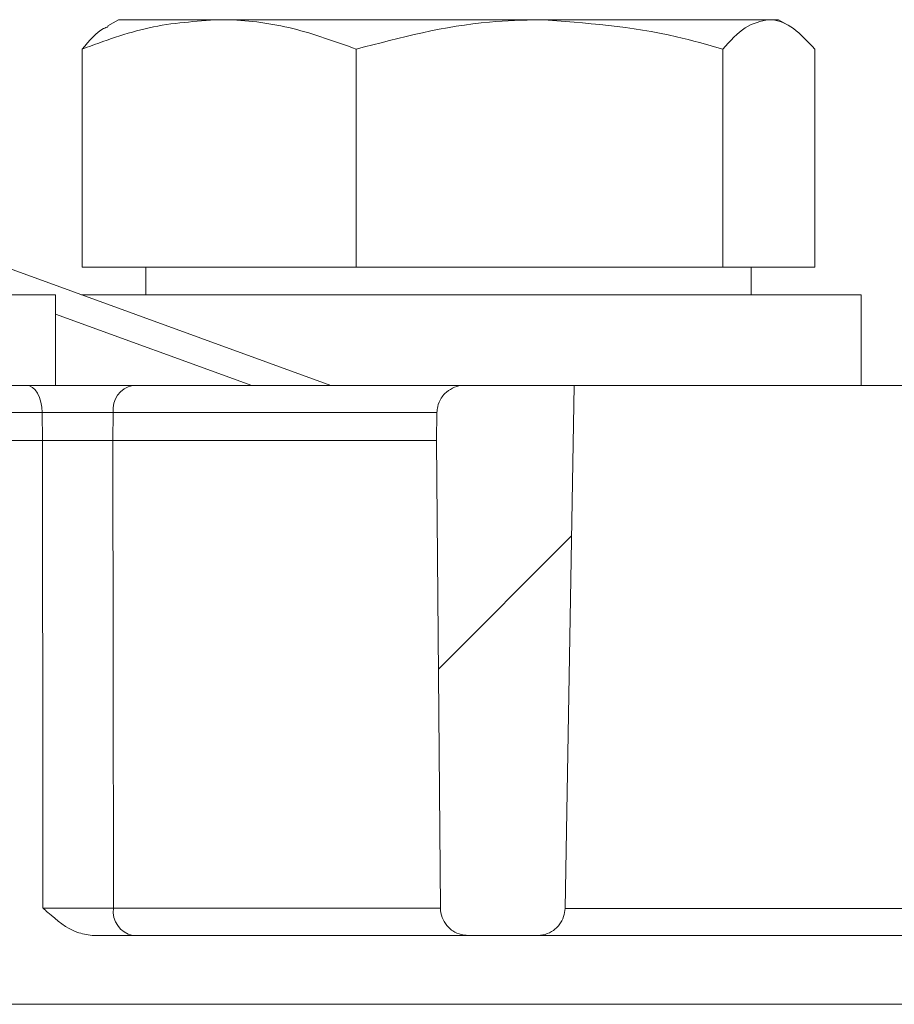
# Model space of a CAD drawing. Units: millimetres. Extents: x 499 to 7089, y 1018 to 4146.
# Drawn here: x 3021 to 3053, y 1453 to 1489 of the extents above; entities that cross this region are included whole.
import ezdxf

# ---------------------------------------------------------------- set-up
doc = ezdxf.new("R2010")
doc.units = ezdxf.units.MM
doc.header["$LTSCALE"] = 25
doc.linetypes.add('SLD-Durchgehend', pattern=[0])

msp = doc.modelspace()

# ---------------------------------------------------------------- hatches: boundary and pattern name
at = {"linetype": 'SLD-Durchgehend', "lineweight": 18}
h = msp.add_hatch(dxfattribs=at)
h.set_pattern_fill('ANSI31', scale=25, angle=2.8e-322, style=0)
edge = h.paths.add_edge_path(flags=0)
edge.add_spline(control_points=[(3036.641, 1474.481), (3036.635, 1474.142), (3036.629, 1473.803), (3036.623, 1473.464)], knot_values=[0.062332, 0.062332, 0.062332, 0.062332, 0.06335, 0.06335, 0.06335, 0.06335], weights=[1, 1, 1, 1], degree=3, periodic=0)
edge.add_spline(control_points=[(3036.623, 1473.464), (3036.673, 1467.794), (3036.722, 1462.125), (3036.772, 1456.455)], knot_values=[0.0646, 0.0646, 0.0646, 0.0646, 0.081609, 0.081609, 0.081609, 0.081609], weights=[1, 1, 1, 1], degree=3, periodic=0)
edge.add_spline(control_points=[(3036.772, 1456.455), (3036.772, 1456.425), (3036.773, 1456.395), (3036.776, 1456.365), (3036.788, 1456.254), (3036.818, 1456.143), (3036.865, 1456.041), (3036.913, 1455.94), (3036.978, 1455.845), (3037.056, 1455.765), (3037.105, 1455.715), (3037.16, 1455.67), (3037.218, 1455.631), (3037.311, 1455.569), (3037.417, 1455.522), (3037.525, 1455.495), (3037.605, 1455.474), (3037.689, 1455.464), (3037.772, 1455.464)], knot_values=[0.005539, 0.005539, 0.005539, 0.005539, 0.00563, 0.00563, 0.00563, 0.005968, 0.005968, 0.005968, 0.006307, 0.006307, 0.006307, 0.006517, 0.006517, 0.006517, 0.006856, 0.006856, 0.006856, 0.007107, 0.007107, 0.007107, 0.007107], weights=[1, 1, 1, 1, 1, 1, 1, 1, 1, 1, 1, 1, 1, 1, 1, 1, 1, 1, 1], degree=3, periodic=0)
edge.add_line((3037.772, 1455.464), (3040.298, 1455.464))
edge.add_spline(control_points=[(3040.298, 1455.464), (3040.306, 1455.464), (3040.314, 1455.464), (3040.323, 1455.464), (3040.435, 1455.467), (3040.548, 1455.489), (3040.652, 1455.529), (3040.757, 1455.569), (3040.856, 1455.627), (3040.942, 1455.699), (3040.995, 1455.744), (3041.045, 1455.795), (3041.088, 1455.85), (3041.156, 1455.939), (3041.21, 1456.04), (3041.246, 1456.146), (3041.278, 1456.243), (3041.296, 1456.345), (3041.298, 1456.446)], knot_values=[0.005605, 0.005605, 0.005605, 0.005605, 0.00563, 0.00563, 0.00563, 0.005968, 0.005968, 0.005968, 0.006307, 0.006307, 0.006307, 0.006517, 0.006517, 0.006517, 0.006856, 0.006856, 0.006856, 0.007163, 0.007163, 0.007163, 0.007163], weights=[1, 1, 1, 1, 1, 1, 1, 1, 1, 1, 1, 1, 1, 1, 1, 1, 1, 1, 1], degree=3, periodic=0)
edge.add_spline(control_points=[(3041.298, 1456.446), (3041.408, 1462.786), (3041.519, 1469.125), (3041.63, 1475.464)], knot_values=[0.056285, 0.056285, 0.056285, 0.056285, 0.075305, 0.075305, 0.075305, 0.075305], weights=[1, 1, 1, 1], degree=3, periodic=0)
edge.add_line((3041.63, 1475.464), (3037.641, 1475.464))
edge.add_spline(control_points=[(3037.641, 1475.464), (3037.602, 1475.464), (3037.564, 1475.462), (3037.525, 1475.457), (3037.414, 1475.444), (3037.303, 1475.412), (3037.203, 1475.363), (3037.102, 1475.314), (3037.009, 1475.247), (3036.93, 1475.167), (3036.881, 1475.117), (3036.836, 1475.062), (3036.799, 1475.003), (3036.738, 1474.909), (3036.693, 1474.803), (3036.668, 1474.694), (3036.651, 1474.624), (3036.642, 1474.553), (3036.641, 1474.481)], knot_values=[0.005514, 0.005514, 0.005514, 0.005514, 0.00563, 0.00563, 0.00563, 0.005968, 0.005968, 0.005968, 0.006307, 0.006307, 0.006307, 0.006517, 0.006517, 0.006517, 0.006856, 0.006856, 0.006856, 0.007072, 0.007072, 0.007072, 0.007072], weights=[1, 1, 1, 1, 1, 1, 1, 1, 1, 1, 1, 1, 1, 1, 1, 1, 1, 1, 1], degree=3, periodic=0)

# ---------------------------------------------------------------- linework, layer by layer
at = {"color": 7, "linetype": 'SLD-Durchgehend', "lineweight": 18}
for p, q in [((3025.061, 1488.764), (3024.676, 1488.541)), ((3025.061, 1488.764), (3028.726, 1488.764)), ((3028.726, 1488.764), (3040.37, 1488.764)), ((3040.37, 1488.764), (3048.705, 1488.764)), ((3048.705, 1488.764), (3049.061, 1488.764)), ((3049.447, 1488.541), (3049.061, 1488.764)), ((3023.742, 1487.692), (3023.742, 1479.764)), ((3033.71, 1487.692), (3033.71, 1479.764)), ((3047.029, 1487.692), (3047.029, 1479.764)), ((3050.381, 1487.692), (3050.381, 1479.764)), ((3020.97, 1479.764), (3032.784, 1475.464)), ((3023.742, 1479.764), (3033.71, 1479.764)), ((3026.061, 1479.764), (3026.061, 1478.764)), ((3033.71, 1479.764), (3047.029, 1479.764)), ((3047.029, 1479.764), (3050.381, 1479.764)), ((3048.061, 1478.764), (3048.061, 1479.764)), ((2992.779, 1478.764), (3022.779, 1478.764)), ((3022.779, 1475.464), (3022.779, 1478.764)), ((3023.718, 1478.764), (3037.061, 1478.764)), ((3037.061, 1478.764), (3052.061, 1478.764)), ((3052.061, 1475.464), (3052.061, 1478.764)), ((3018.902, 1475.464), (3021.723, 1475.464)), ((3021.723, 1475.464), (3022.779, 1475.464)), ((3025.582, 1475.464), (3037.641, 1475.464)), ((3041.63, 1475.464), (3037.641, 1475.464)), ((3041.298, 1456.446), (3041.63, 1475.464)), ((3041.63, 1475.464), (3093.929, 1475.464)), ((3022.305, 1473.464), (3022.295, 1474.481)), ((3024.875, 1474.481), (3024.862, 1473.464)), ((3036.623, 1473.464), (3036.641, 1474.481)), ((3008.685, 1473.464), (3022.305, 1473.464)), ((3024.862, 1473.464), (3036.623, 1473.464)), ((3036.772, 1456.455), (3036.623, 1473.464)), ((3041.298, 1456.446), (3094.261, 1456.446)), ((3037.772, 1455.464), (3025.586, 1455.464)), ((3040.298, 1455.464), (3037.772, 1455.464)), ((3095.261, 1455.464), (3040.298, 1455.464))]:
    msp.add_line(p, q, dxfattribs=at)
at = {"color": 1, "linetype": 'SLD-Durchgehend', "lineweight": 18}
for p, q in [((3029.909, 1475.464), (3022.779, 1478.059)), ((3022.295, 1474.481), (3008.667, 1474.481)), ((3036.641, 1474.481), (3024.875, 1474.481)), ((3024.879, 1456.455), (3036.772, 1456.455)), ((2892.778, 1452.959), (3063.008, 1452.959))]:
    msp.add_line(p, q, dxfattribs=at)
at = {"color": 7, "linetype": 'SLD-Durchgehend', "lineweight": 18, "flags": 128}
for points in [[(3022.295, 1474.481), (3022.282, 1474.674), (3022.248, 1474.859), (3022.195, 1475.028), (3022.124, 1475.177), (3022.038, 1475.299), (3021.94, 1475.389), (3021.834, 1475.445), (3021.723, 1475.464)], [(3022.32, 1456.455), (3022.317, 1459.464), (3022.305, 1473.464)], [(3024.862, 1473.464), (3024.87, 1465.451), (3024.879, 1456.455)]]:
    msp.add_lwpolyline(points, dxfattribs=at)
at = {"color": 7, "linetype": 'SLD-Durchgehend', "lineweight": 18}
for centre, radius, start, end in [((3025.754, 1474.594), 0.887, 101.2255, 187.3001), ((3025.761, 1456.336), 0.89, 172.3247, 258.6762)]:
    msp.add_arc(centre, radius, start, end, dxfattribs=at)
for points, knots in [([(3023.742, 1487.692), (3024.551, 1487.992), (3026.185, 1488.596), (3027.874, 1488.708), (3028.726, 1488.764)], [0, 0, 0, 0, 0.495458, 1, 1, 1, 1]), ([(3028.726, 1488.764), (3028.844, 1488.763), (3029.739, 1488.753), (3031.426, 1488.519), (3032.944, 1487.969), (3033.71, 1487.692)], [0, 0, 0, 0, 0.070099, 0.530789, 1, 1, 1, 1]), ([(3033.71, 1487.692), (3035.315, 1488.113), (3037.51, 1488.689), (3039.764, 1488.748), (3040.37, 1488.764)], [0, 0, 0, 0, 0.731366, 1, 1, 1, 1]), ([(3040.37, 1488.764), (3042.044, 1488.644), (3044.3, 1488.482), (3046.47, 1487.854), (3047.029, 1487.692)], [0, 0, 0, 0, 0.742449, 1, 1, 1, 1]), ([(3047.029, 1487.692), (3047.302, 1487.992), (3047.851, 1488.596), (3048.419, 1488.708), (3048.705, 1488.764)], [0, 0, 0, 0, 0.495458, 1, 1, 1, 1]), ([(3048.705, 1488.764), (3048.745, 1488.763), (3049.046, 1488.753), (3049.613, 1488.519), (3050.123, 1487.969), (3050.381, 1487.692)], [0, 0, 0, 0, 0.070099, 0.530789, 1, 1, 1, 1]), ([(3024.694, 1488.511), (3024.636, 1488.49), (3024.312, 1488.373), (3023.999, 1487.999), (3023.742, 1487.692)], [0, 0, 0, 0, 0.1805093, 1, 1, 1, 1]), ([(3021.723, 1475.464), (3022.021, 1475.464), (3022.616, 1475.464), (3023.655, 1475.464), (3024.654, 1475.464), (3025.276, 1475.464), (3025.55, 1475.464), (3025.582, 1475.464)], [0, 0, 0, 0, 0.242029, 0.484051, 0.726149, 0.968024, 1, 1, 1, 1]), ([(3036.641, 1474.481), (3036.647, 1474.553), (3036.662, 1474.736), (3036.767, 1474.974), (3036.951, 1475.205), (3037.194, 1475.379), (3037.452, 1475.457), (3037.602, 1475.462), (3037.641, 1475.464)], [0, 0, 0, 0, 0.1385244, 0.355467, 0.4912403, 0.708195, 0.9251496, 1, 1, 1, 1]), ([(3024.875, 1474.481), (3024.875, 1474.481), (3024.853, 1474.481), (3024.669, 1474.481), (3024.255, 1474.481), (3023.586, 1474.481), (3022.891, 1474.481), (3022.494, 1474.481), (3022.295, 1474.481)], [0, 0, 0, 0, 0.000021, 0.032098, 0.273949, 0.515977, 0.758032, 1, 1, 1, 1]), ([(3024.862, 1473.464), (3024.681, 1473.464), (3024.319, 1473.464), (3023.628, 1473.464), (3022.918, 1473.464), (3022.509, 1473.464), (3022.305, 1473.464)], [0, 0, 0, 0, 0.250002, 0.5, 0.749998, 1, 1, 1, 1]), ([(3024.108, 1455.464), (3023.921, 1455.491), (3023.332, 1455.579), (3022.768, 1456.065), (3022.38, 1456.403), (3022.322, 1456.453), (3022.32, 1456.455)], [0, 0, 0, 0, 0.2830283, 0.8931294, 0.9963862, 1, 1, 1, 1]), ([(3022.32, 1456.455), (3022.517, 1456.454), (3022.911, 1456.453), (3023.599, 1456.452), (3024.262, 1456.453), (3024.675, 1456.454), (3024.857, 1456.455), (3024.879, 1456.455)], [0, 0, 0, 0, 0.241807, 0.48361, 0.725406, 0.967204, 1, 1, 1, 1]), ([(3037.772, 1455.464), (3037.689, 1455.47), (3037.493, 1455.484), (3037.246, 1455.599), (3037.019, 1455.786), (3036.848, 1456.033), (3036.778, 1456.283), (3036.773, 1456.425), (3036.772, 1456.455)], [0, 0, 0, 0, 0.159665, 0.375435, 0.51049, 0.726247, 0.942004, 1, 1, 1, 1]), ([(3041.298, 1456.446), (3041.287, 1456.345), (3041.264, 1456.131), (3041.122, 1455.876), (3040.918, 1455.663), (3040.659, 1455.511), (3040.426, 1455.465), (3040.306, 1455.464), (3040.298, 1455.464)], [0, 0, 0, 0, 0.1966965, 0.413736, 0.5495695, 0.7666267, 0.9836838, 1, 1, 1, 1]), ([(3025.586, 1455.464), (3025.554, 1455.464), (3025.28, 1455.464), (3024.791, 1455.464), (3024.288, 1455.464), (3024.108, 1455.464)], [0, 0, 0, 0, 0.080253, 0.671948, 1, 1, 1, 1])]:
    msp.add_open_spline(points, degree=3, knots=knots, dxfattribs=at)

doc.saveas('drawing.dxf')
